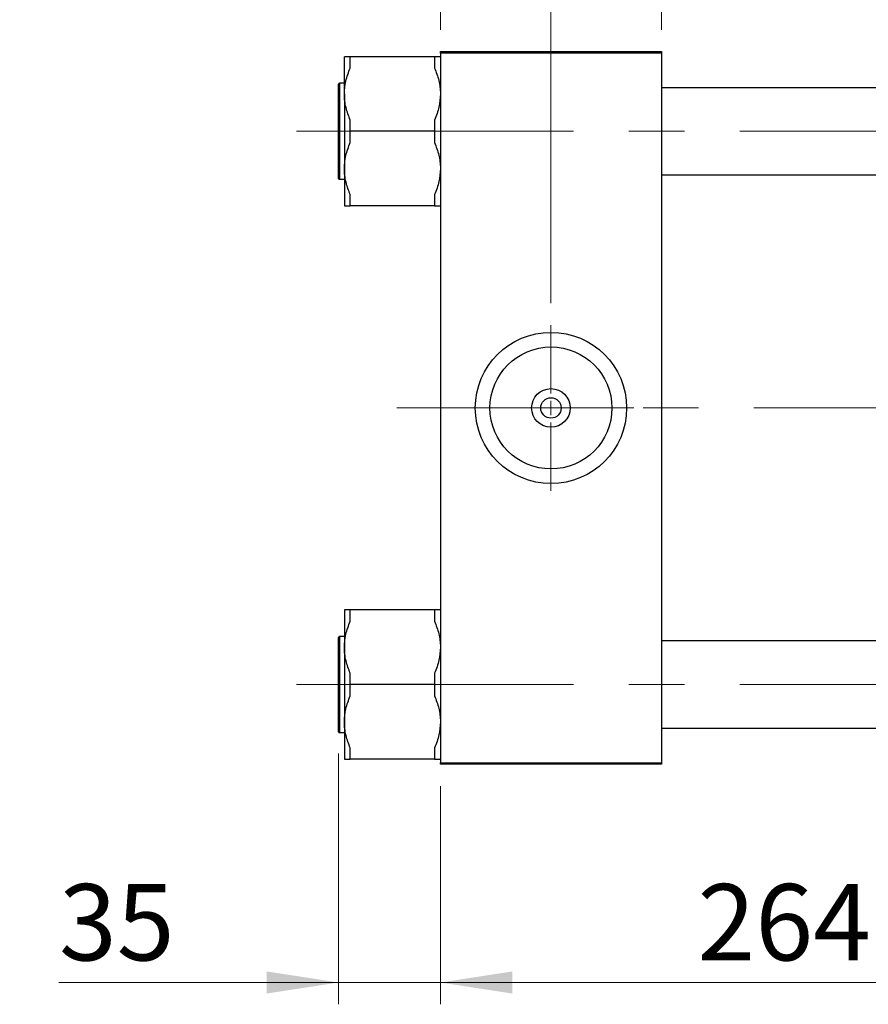
# Model space of a CAD drawing. Units: millimetres. Extents: x 15 to 420, y 5 to 292.
# Drawn here: x 61 to 100, y 190 to 236 of the extents above; entities that cross this region are included whole.
import ezdxf

# ---------------------------------------------------------------- set-up
doc = ezdxf.new("R2010")
doc.units = ezdxf.units.MM
doc.linetypes.add('CENTERX2', pattern=[20.32, 12.7, -2.54, 2.54, -2.54])
doc.styles.add('SLDTEXTSTYLE0', font='TXT', dxfattribs={"width": 0.75})
doc.dimstyles.new('SLDDIMSTYLE0', dxfattribs={"dimtxt": 3.5, "dimasz": 3.302, "dimexe": 0, "dimexo": 0.0625, "dimgap": 0.875, "dimtad": 1, "dimdec": 1, "dimlfac": 7.5, "dimrnd": 1e-09, "dimzin": 12, "dimdsep": 46, "dimtxsty": 'SLDTEXTSTYLE0', "dimsah": 1, "dimcen": 0.09, "dimadec": 0, "dimazin": 3, "dimtfac": 1, "dimtdec": 1, "dimtofl": 0, "dimtmove": 0, "dimatfit": 3, "dimfxl": 1, "dimfrac": 2, "dimtolj": 1, "dimtzin": 12, "dimarcsym": 0})
doc.dimstyles.new('SLDDIMSTYLE2', dxfattribs={"dimtxt": 3.5, "dimasz": 3.302, "dimexe": 0, "dimexo": 0.0625, "dimgap": 0.875, "dimtad": 1, "dimdec": 0, "dimlfac": 7.5, "dimrnd": 1e-09, "dimzin": 12, "dimdsep": 46, "dimtxsty": 'SLDTEXTSTYLE0', "dimsah": 1, "dimcen": 0.09, "dimadec": 0, "dimazin": 3, "dimtfac": 1, "dimtdec": 0, "dimtmove": 0, "dimatfit": 0, "dimfxl": 1, "dimfrac": 2, "dimtolj": 1, "dimtzin": 12, "dimarcsym": 0})
doc.dimstyles.new('SLDDIMSTYLE3', dxfattribs={"dimtxt": 3.5, "dimasz": 3.302, "dimexe": 0, "dimexo": 0.0625, "dimgap": 0.875, "dimtad": 1, "dimlfac": 7.5, "dimrnd": 1e-09, "dimzin": 12, "dimdsep": 46, "dimtxsty": 'SLDTEXTSTYLE0', "dimsah": 1, "dimcen": 0.09, "dimadec": 0, "dimazin": 3, "dimtfac": 1, "dimtmove": 0, "dimatfit": 0, "dimfxl": 1, "dimfrac": 2, "dimtolj": 1, "dimtzin": 12, "dimarcsym": 0})

# ---------------------------------------------------------------- blocks, each defined once
blk = doc.blocks.new('_D')
at = {"color": 7, "linetype": 'Continuous', "lineweight": 0}
for p, q in [((80.607, 200.393), (80.607, 190.393)), ((115.807, 200.393), (115.807, 190.393)), ((80.607, 191.393), (115.807, 191.393))]:
    blk.add_line(p, q, dxfattribs=at)
at = {"color": 7, "linetype": 'Continuous', "lineweight": 18}
for points in [[(80.607, 191.393), (83.909, 190.885), (83.909, 191.901)], [(115.807, 191.393), (112.505, 191.901), (112.505, 190.885)]]:
    blk.add_solid(points, dxfattribs=at)
at = {"color": 7, "linetype": 'Continuous', "lineweight": 18, "insert": (92.388, 195.905), "char_height": 3.5, "attachment_point": 1, "style": 'SLDTEXTSTYLE0'}
blk.add_mtext('264,0', dxfattribs=at)
blk = doc.blocks.new('_D_4')
at = {"color": 7, "linetype": 'Continuous', "lineweight": 0}
for p, q in [((75.94, 201.887), (75.94, 190.393)), ((80.607, 200.393), (80.607, 190.393)), ((75.94, 191.393), (63.125, 191.393)), ((75.94, 191.393), (80.607, 191.393)), ((80.607, 191.393), (86.957, 191.393))]:
    blk.add_line(p, q, dxfattribs=at)
at = {"color": 7, "linetype": 'Continuous', "lineweight": 18}
for points in [[(75.94, 191.393), (72.638, 191.901), (72.638, 190.885)], [(80.607, 191.393), (83.909, 190.885), (83.909, 191.901)]]:
    blk.add_solid(points, dxfattribs=at)
at = {"color": 7, "linetype": 'Continuous', "lineweight": 18, "insert": (63.125, 195.905), "char_height": 3.5, "attachment_point": 1, "style": 'SLDTEXTSTYLE0'}
blk.add_mtext('35', dxfattribs=at)
blk = doc.blocks.new('_D_5')
at = {"color": 7, "linetype": 'Continuous', "lineweight": 0}
for p, q in [((80.607, 235.06), (80.607, 245.06)), ((85.673, 222.527), (85.673, 245.06)), ((80.607, 244.06), (61.326, 244.06)), ((85.673, 244.06), (80.607, 244.06)), ((85.673, 244.06), (92.023, 244.06))]:
    blk.add_line(p, q, dxfattribs=at)
at = {"color": 7, "linetype": 'Continuous', "lineweight": 18}
for points in [[(80.607, 244.06), (77.305, 244.568), (77.305, 243.552)], [(85.673, 244.06), (88.975, 243.552), (88.975, 244.568)]]:
    blk.add_solid(points, dxfattribs=at)
at = {"color": 7, "linetype": 'Continuous', "lineweight": 18, "insert": (61.326, 248.572), "char_height": 3.5, "attachment_point": 1, "style": 'SLDTEXTSTYLE0'}
blk.add_mtext('38,00', dxfattribs=at)
blk = doc.blocks.new('_D_7')
at = {"color": 7, "linetype": 'Continuous', "lineweight": 0}
for p, q in [((80.607, 235.06), (80.607, 251.06)), ((90.74, 244.822), (90.74, 251.06)), ((80.607, 250.06), (74.257, 250.06)), ((80.607, 250.06), (90.74, 250.06)), ((90.74, 250.06), (97.09, 250.06)), ((90.74, 235.06), (90.74, 243.298))]:
    blk.add_line(p, q, dxfattribs=at)
at = {"color": 7, "linetype": 'Continuous', "lineweight": 18}
for points in [[(80.607, 250.06), (77.305, 250.568), (77.305, 249.552)], [(90.74, 250.06), (94.042, 249.552), (94.042, 250.568)]]:
    blk.add_solid(points, dxfattribs=at)
at = {"color": 7, "linetype": 'Continuous', "lineweight": 18, "insert": (83.087, 254.572), "char_height": 3.5, "attachment_point": 1, "style": 'SLDTEXTSTYLE0'}
blk.add_mtext('76', dxfattribs=at)
blk = doc.blocks.new('SW_CENTERMARKSYMBOL_0')
at = {"color": 0, "linetype": 'Continuous', "lineweight": 18}
for p, q in [((0, 0.667), (0, 3.8)), ((-0.667, 0), (-3.8, 0)), ((0, 0), (-0.333, 0)), ((0, 0), (0, 0.333)), ((0, 0), (0, -0.333)), ((0, 0), (0.333, 0)), ((0.667, 0), (3.8, 0)), ((0, -0.667), (0, -3.8))]:
    blk.add_line(p, q, dxfattribs=at)

msp = doc.modelspace()

# ---------------------------------------------------------------- linework, layer by layer
at = {"color": 7, "linetype": 'Continuous', "lineweight": 25}
for p, q in [((76.2067, 232.1168), (76.2067, 233.8269)), ((76.4733, 233.309), (76.4733, 233.8269)), ((80.34, 233.8269), (76.4733, 233.8269)), ((80.34, 233.8269), (80.34, 233.309)), ((80.6067, 233.9933), (80.6067, 234.06)), ((80.6067, 234.06), (90.74, 234.06)), ((90.74, 233.9933), (80.6067, 233.9933)), ((80.6067, 233.9933), (80.6067, 201.46)), ((90.74, 234.06), (90.74, 233.9933)), ((90.74, 233.9933), (90.74, 201.46)), ((75.94, 230.4067), (75.94, 232.5667)), ((76.2067, 232.6067), (75.98, 232.6067)), ((76.2067, 232.1168), (76.2067, 228.6966)), ((105.6733, 232.4067), (90.74, 232.4067)), ((76.4733, 230.4067), (76.4733, 230.9245)), ((80.34, 230.9245), (80.34, 230.4067)), ((75.94, 228.2467), (75.94, 230.4067)), ((76.4733, 229.8888), (76.4733, 230.4067)), ((80.34, 230.4067), (76.4733, 230.4067)), ((80.34, 230.4067), (80.34, 229.8888)), ((76.2067, 228.6966), (76.2067, 226.9864)), ((90.74, 228.4067), (105.6733, 228.4067)), ((75.98, 228.2067), (76.2067, 228.2067)), ((76.4733, 226.9864), (76.4733, 227.5043)), ((80.34, 227.5043), (80.34, 226.9864)), ((80.34, 226.9864), (76.4733, 226.9864)), ((76.2067, 208.4669), (76.2067, 206.7568)), ((76.4733, 207.949), (76.4733, 208.4669)), ((80.34, 208.4669), (76.4733, 208.4669)), ((80.34, 208.4669), (80.34, 207.949)), ((75.94, 202.8867), (75.94, 207.2067)), ((76.2067, 207.2467), (75.98, 207.2467)), ((76.2067, 206.7568), (76.2067, 203.3366)), ((105.6733, 207.0467), (90.74, 207.0467)), ((76.4733, 205.0467), (76.4733, 205.5645)), ((80.34, 205.5645), (80.34, 205.0467)), ((80.34, 205.0467), (76.4733, 205.0467)), ((76.4733, 204.5288), (76.4733, 205.0467)), ((80.34, 205.0467), (80.34, 204.5288)), ((76.2067, 203.3366), (76.2067, 201.6264)), ((75.98, 202.8467), (76.2067, 202.8467)), ((90.74, 203.0467), (105.6733, 203.0467)), ((76.4733, 201.6264), (76.4733, 202.1443)), ((80.34, 202.1443), (80.34, 201.6264)), ((80.34, 201.6264), (76.4733, 201.6264)), ((80.6067, 201.46), (90.74, 201.46)), ((80.6067, 201.3933), (80.6067, 201.46)), ((90.74, 201.3933), (80.6067, 201.3933)), ((90.74, 201.46), (90.74, 201.3933))]:
    msp.add_line(p, q, dxfattribs=at)
at = {"color": 8, "linetype": 'Continuous', "lineweight": 25}
for p, q in [((75.98, 232.6067), (75.98, 230.4067)), ((75.98, 230.4067), (75.98, 228.2067)), ((75.98, 207.2467), (75.98, 202.8467))]:
    msp.add_line(p, q, dxfattribs=at)
at = {"color": 7, "linetype": 'CENTERX2', "lineweight": 18}
for p, q in [((74.0067, 230.4067), (109.74, 230.4067)), ((85.54, 217.7267), (78.6067, 217.7267)), ((107.6733, 217.7267), (85.54, 217.7267)), ((74.0067, 205.0467), (109.74, 205.0467))]:
    msp.add_line(p, q, dxfattribs=at)
at = {"color": 7, "linetype": 'Continuous', "lineweight": 25}
for radius in [3.4667, 2.7947, 0.8853, 0.4667]:
    msp.add_circle((85.6733, 217.7267), radius, dxfattribs=at)
for centre, start, end in [((75.98, 232.5667), 90, 180), ((75.98, 228.2467), 180, 270), ((75.98, 207.2067), 90, 180), ((75.98, 202.8867), 180, 270)]:
    msp.add_arc(centre, 0.04, start, end, dxfattribs=at)
for points, knots in [([(76.4733, 233.8269), (76.462, 233.8269), (76.3767, 233.8269), (76.2443, 233.8269), (76.2193, 233.8269), (76.2067, 233.8269)], [0, 0, 0, 0, 0.0703788, 0.5288905, 1, 1, 1, 1]), ([(80.6067, 233.8269), (80.6061, 233.8269), (80.6028, 233.8269), (80.5423, 233.8269), (80.4081, 233.8269), (80.34, 233.8269)], [0, 0, 0, 0, 0.0957417, 0.5416701, 1, 1, 1, 1]), ([(76.2067, 232.1168), (76.2195, 232.3172), (76.2456, 232.725), (76.3965, 233.1121), (76.4733, 233.309)], [0, 0, 0, 0, 0.4912898, 1, 1, 1, 1]), ([(80.34, 233.309), (80.4118, 233.1212), (80.5576, 232.74), (80.6062, 232.3314), (80.6067, 232.1225), (80.6067, 232.1168)], [0, 0, 0, 0, 0.485841, 0.9860266, 1, 1, 1, 1]), ([(76.4733, 230.9245), (76.4015, 231.1124), (76.2558, 231.4935), (76.2072, 231.9021), (76.2067, 232.1111), (76.2067, 232.1168)], [0, 0, 0, 0, 0.485841, 0.9860266, 1, 1, 1, 1]), ([(80.6067, 232.1168), (80.5939, 231.9164), (80.5678, 231.5085), (80.4168, 231.1215), (80.34, 230.9245)], [0, 0, 0, 0, 0.4912898, 1, 1, 1, 1]), ([(76.2067, 228.6966), (76.2195, 228.8969), (76.2456, 229.3048), (76.3965, 229.6919), (76.4733, 229.8888)], [0, 0, 0, 0, 0.4912898, 1, 1, 1, 1]), ([(80.34, 229.8888), (80.4118, 229.701), (80.5576, 229.3198), (80.6062, 228.9112), (80.6067, 228.7022), (80.6067, 228.6966)], [0, 0, 0, 0, 0.485841, 0.9860266, 1, 1, 1, 1]), ([(76.4733, 227.5043), (76.4015, 227.6921), (76.2558, 228.0733), (76.2072, 228.4819), (76.2067, 228.6909), (76.2067, 228.6966)], [0, 0, 0, 0, 0.485841, 0.9860266, 1, 1, 1, 1]), ([(80.6067, 228.6966), (80.5939, 228.4962), (80.5678, 228.0883), (80.4168, 227.7012), (80.34, 227.5043)], [0, 0, 0, 0, 0.4912898, 1, 1, 1, 1]), ([(76.2067, 226.9864), (76.2072, 226.9864), (76.2105, 226.9864), (76.271, 226.9864), (76.4053, 226.9864), (76.4733, 226.9864)], [0, 0, 0, 0, 0.0957417, 0.5416701, 1, 1, 1, 1]), ([(80.34, 226.9864), (80.3513, 226.9864), (80.4366, 226.9864), (80.569, 226.9864), (80.594, 226.9864), (80.6067, 226.9864)], [0, 0, 0, 0, 0.0703788, 0.5288905, 1, 1, 1, 1]), ([(76.4733, 208.4669), (76.462, 208.4669), (76.3767, 208.4669), (76.2443, 208.4669), (76.2193, 208.4669), (76.2067, 208.4669)], [0, 0, 0, 0, 0.0703788, 0.5288905, 1, 1, 1, 1]), ([(80.6067, 208.4669), (80.6061, 208.4669), (80.6028, 208.4669), (80.5423, 208.4669), (80.4081, 208.4669), (80.34, 208.4669)], [0, 0, 0, 0, 0.0957417, 0.5416701, 1, 1, 1, 1]), ([(76.2067, 206.7568), (76.2195, 206.9572), (76.2456, 207.365), (76.3965, 207.7521), (76.4733, 207.949)], [0, 0, 0, 0, 0.4912898, 1, 1, 1, 1]), ([(80.34, 207.949), (80.4118, 207.7612), (80.5576, 207.38), (80.6062, 206.9714), (80.6067, 206.7625), (80.6067, 206.7568)], [0, 0, 0, 0, 0.485841, 0.9860266, 1, 1, 1, 1]), ([(76.4733, 205.5645), (76.4015, 205.7524), (76.2558, 206.1335), (76.2072, 206.5421), (76.2067, 206.7511), (76.2067, 206.7568)], [0, 0, 0, 0, 0.485841, 0.9860266, 1, 1, 1, 1]), ([(80.6067, 206.7568), (80.5939, 206.5564), (80.5678, 206.1485), (80.4168, 205.7615), (80.34, 205.5645)], [0, 0, 0, 0, 0.4912898, 1, 1, 1, 1]), ([(76.2067, 203.3366), (76.2195, 203.5369), (76.2456, 203.9448), (76.3965, 204.3319), (76.4733, 204.5288)], [0, 0, 0, 0, 0.4912898, 1, 1, 1, 1]), ([(80.34, 204.5288), (80.4118, 204.341), (80.5576, 203.9598), (80.6062, 203.5512), (80.6067, 203.3422), (80.6067, 203.3366)], [0, 0, 0, 0, 0.485841, 0.9860266, 1, 1, 1, 1]), ([(76.4733, 202.1443), (76.4015, 202.3321), (76.2558, 202.7133), (76.2072, 203.1219), (76.2067, 203.3309), (76.2067, 203.3366)], [0, 0, 0, 0, 0.485841, 0.9860266, 1, 1, 1, 1]), ([(80.6067, 203.3366), (80.5939, 203.1362), (80.5678, 202.7283), (80.4168, 202.3412), (80.34, 202.1443)], [0, 0, 0, 0, 0.4912898, 1, 1, 1, 1]), ([(76.2067, 201.6264), (76.2072, 201.6264), (76.2105, 201.6264), (76.271, 201.6264), (76.4053, 201.6264), (76.4733, 201.6264)], [0, 0, 0, 0, 0.0957417, 0.5416701, 1, 1, 1, 1]), ([(80.34, 201.6264), (80.3513, 201.6264), (80.4366, 201.6264), (80.569, 201.6264), (80.594, 201.6264), (80.6067, 201.6264)], [0, 0, 0, 0, 0.0703788, 0.5288905, 1, 1, 1, 1])]:
    msp.add_open_spline(points, degree=3, knots=knots, dxfattribs=at)

# ---------------------------------------------------------------- block references
at = {"color": 7, "linetype": 'Continuous', "lineweight": 0}
msp.add_blockref('SW_CENTERMARKSYMBOL_0', (85.6733, 217.7267), dxfattribs=at)

# ---------------------------------------------------------------- dimensions: what is measured, and where the dimension line sits
at = {"color": 7, "linetype": 'Continuous', "lineweight": 18}
for base, p1, p2, dimstyle, picture, middle in [((90.74, 250.06), (80.6067, 234.06), (90.74, 234.06), 'SLDDIMSTYLE2', '_D_7', (85.6733, 250.06)), ((80.6067, 244.06), (85.6733, 221.5267), (80.6067, 234.06), 'SLDDIMSTYLE3', '_D_5', (67.1449, 244.06)), ((80.6067, 191.3933), (75.94, 202.8867), (80.6067, 201.3933), 'SLDDIMSTYLE2', '_D_4', (65.7108, 191.3933)), ((115.8067, 191.3933), (80.6067, 201.3933), (115.8067, 201.3933), 'SLDDIMSTYLE0', '_D', (98.2067, 191.3933))]:
    dim = msp.add_linear_dim(base=base, p1=p1, p2=p2, dimstyle=dimstyle, dxfattribs=at)
    dim.commit()
    dim.dimension.update_dxf_attribs({"geometry": picture, "text_midpoint": middle, "dimtype": 160})

doc.saveas('drawing.dxf')
